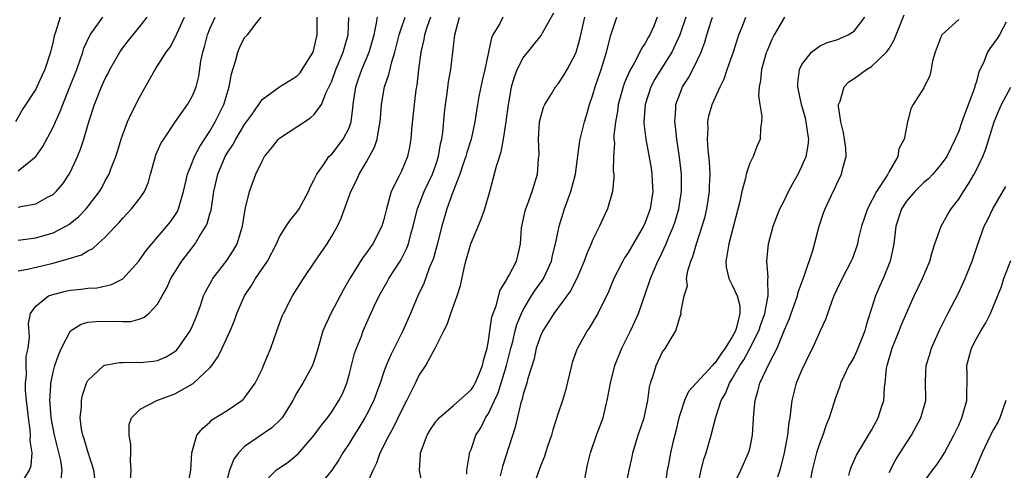
# Model space of a CAD drawing. Units: inches. Extents: x 2604000 to 2607000, y 1524000 to 1527000.
# Drawn here: x 2605483 to 2605596, y 1524517 to 1524569 of the extents above; entities that cross this region are included whole.
import ezdxf

# ---------------------------------------------------------------- set-up
doc = ezdxf.new("R2010")
doc.units = ezdxf.units.IN
doc.header["$MEASUREMENT"] = 0
doc.layers.add('LD26041524_2ft', color=62, linetype='Continuous')

msp = doc.modelspace()

# ---------------------------------------------------------------- linework, layer by layer
at = {"layer": 'LD26041524_2ft'}
for points, elevation in [([(2605487.82, 1524569), (2605487.28, 1524567.28), (2605487.12, 1524566.88), (2605487, 1524566.25), (2605486.71, 1524565), (2605486.06, 1524563), (2605485.72, 1524562.28), (2605485.15, 1524561), (2605485, 1524560.73), (2605483.52, 1524558.48), (2605482.68, 1524557)], 7776), ([(2605483, 1524551.36), (2605485.01, 1524553), (2605485.83, 1524554.17), (2605487, 1524556.37), (2605487.27, 1524557), (2605487.83, 1524558.17), (2605488.12, 1524559), (2605488.94, 1524561), (2605489.71, 1524563), (2605490.11, 1524564.11), (2605490.4, 1524565), (2605490.53, 1524565.47), (2605491.17, 1524566.83), (2605491.27, 1524567), (2605492.72, 1524569)], 7774), ([(2605483, 1524547.2), (2605483.28, 1524547.28), (2605485, 1524547.59), (2605486.34, 1524548.34), (2605487, 1524548.67), (2605487.36, 1524549), (2605488.11, 1524549.89), (2605488.86, 1524551), (2605489, 1524551.27), (2605489.8, 1524553), (2605490.15, 1524553.85), (2605490.54, 1524555), (2605491.12, 1524557), (2605491.76, 1524559), (2605492.57, 1524561), (2605493, 1524561.98), (2605493.36, 1524562.64), (2605493.53, 1524563), (2605494.65, 1524565), (2605495, 1524565.51), (2605495.65, 1524566.35), (2605497, 1524567.97), (2605497.8, 1524569)], 7772), ([(2605483, 1524543.42), (2605485, 1524543.67), (2605487, 1524544.25), (2605488.45, 1524545), (2605488.79, 1524545.21), (2605489, 1524545.36), (2605489.91, 1524546.09), (2605490.79, 1524547), (2605492.33, 1524549), (2605492.58, 1524549.42), (2605493, 1524550.22), (2605493.43, 1524551), (2605493.67, 1524551.67), (2605494.19, 1524553), (2605494.4, 1524553.6), (2605494.81, 1524555), (2605495, 1524555.55), (2605495.55, 1524557), (2605495.99, 1524558.01), (2605497, 1524559.96), (2605498.72, 1524563), (2605499, 1524563.41), (2605499.99, 1524565), (2605500.43, 1524565.57), (2605501, 1524566.6), (2605502.09, 1524569)], 7770), ([(2605483, 1524539.87), (2605484.08, 1524540.08), (2605487, 1524540.78), (2605488.75, 1524541.25), (2605489, 1524541.35), (2605490.27, 1524541.73), (2605491, 1524542.2), (2605491.55, 1524542.45), (2605492.15, 1524543), (2605493, 1524543.74), (2605494.16, 1524545), (2605494.58, 1524545.42), (2605495, 1524545.92), (2605496.02, 1524547), (2605497, 1524548.27), (2605497.49, 1524549), (2605497.95, 1524550.05), (2605498.2, 1524551), (2605498.75, 1524553), (2605498.81, 1524553.19), (2605499.43, 1524554.57), (2605499.7, 1524555), (2605501, 1524556.92), (2605502.43, 1524559), (2605503, 1524559.98), (2605503.42, 1524561), (2605503.74, 1524562.26), (2605503.98, 1524563.98), (2605504.18, 1524565), (2605504.38, 1524565.62), (2605504.73, 1524567), (2605505, 1524567.67), (2605505.6, 1524569)], 7768), ([(2605483.23, 1524515.23), (2605484.31, 1524517), (2605484.48, 1524517.52), (2605484.58, 1524519), (2605484.37, 1524520.37), (2605484.4, 1524521), (2605484.38, 1524521.62), (2605484.16, 1524523), (2605484.05, 1524524.05), (2605483.96, 1524525), (2605483.84, 1524526.16), (2605483.83, 1524527), (2605483.93, 1524527.93), (2605483.89, 1524529), (2605483.92, 1524530.08), (2605484.13, 1524531), (2605484.29, 1524532.29), (2605484.18, 1524533.82), (2605484.41, 1524535), (2605485, 1524535.81), (2605486.49, 1524537), (2605486.86, 1524537.14), (2605488.44, 1524537.56), (2605489, 1524537.66), (2605490.22, 1524537.78), (2605491, 1524537.88), (2605492.05, 1524537.95), (2605493.7, 1524538.3), (2605495.02, 1524538.98), (2605496.83, 1524541), (2605497, 1524541.21), (2605497.73, 1524542.27), (2605498.33, 1524543), (2605499, 1524543.74), (2605500.07, 1524545), (2605500.48, 1524545.52), (2605501, 1524546.25), (2605501.29, 1524546.71), (2605501.42, 1524547), (2605501.56, 1524547.56), (2605501.99, 1524549), (2605502.28, 1524550.28), (2605502.42, 1524551), (2605503, 1524552.4), (2605503.23, 1524553), (2605503.84, 1524554.16), (2605505, 1524555.94), (2605505.62, 1524557), (2605506.61, 1524559), (2605507, 1524560.27), (2605507.24, 1524561), (2605507.48, 1524562.52), (2605507.96, 1524563.96), (2605508.2, 1524565), (2605508.44, 1524565.56), (2605509, 1524566.68), (2605509.31, 1524567), (2605510.41, 1524568.41), (2605510.91, 1524569)], 7766), ([(2605487.94, 1524515.94), (2605488.04, 1524517), (2605487.88, 1524518.12), (2605487.17, 1524521), (2605487, 1524521.81), (2605486.78, 1524523), (2605486.66, 1524524.66), (2605486.62, 1524525), (2605486.74, 1524526.74), (2605486.74, 1524527), (2605487, 1524528.24), (2605487.21, 1524529), (2605487.67, 1524530.33), (2605487.96, 1524531), (2605489, 1524533), (2605490.22, 1524533.78), (2605491, 1524533.98), (2605491.94, 1524534.06), (2605494.11, 1524534.11), (2605495, 1524534.05), (2605495.92, 1524534.08), (2605497, 1524534.39), (2605497.45, 1524534.55), (2605497.99, 1524535), (2605499, 1524536.04), (2605499.52, 1524537), (2605500.06, 1524537.94), (2605500.53, 1524539), (2605501.8, 1524541), (2605503.33, 1524543), (2605503.78, 1524543.78), (2605504.56, 1524545), (2605504.7, 1524545.3), (2605505, 1524546.43), (2605505.14, 1524546.86), (2605505.46, 1524549), (2605505.92, 1524551), (2605506.77, 1524553), (2605507, 1524553.41), (2605507.63, 1524554.37), (2605507.98, 1524555), (2605509, 1524556.7), (2605509.77, 1524557.77), (2605510.62, 1524559), (2605511, 1524559.58), (2605512.99, 1524561.01), (2605515, 1524562.24), (2605515.36, 1524562.64), (2605515.62, 1524563), (2605516.86, 1524565), (2605517, 1524565.48), (2605517.34, 1524567), (2605517.34, 1524569)], 7764), ([(2605491.82, 1524515.82), (2605491.67, 1524517), (2605491, 1524519.12), (2605490.58, 1524520.58), (2605490.43, 1524521), (2605490.28, 1524521.72), (2605490.11, 1524523), (2605490.26, 1524524.26), (2605490.26, 1524525), (2605490.39, 1524525.61), (2605490.85, 1524527), (2605491, 1524527.3), (2605492.82, 1524529), (2605492.93, 1524529.07), (2605494.64, 1524529.36), (2605495, 1524529.35), (2605496.62, 1524529.38), (2605497, 1524529.36), (2605498.49, 1524529.51), (2605499, 1524529.6), (2605499.98, 1524530.02), (2605501, 1524530.63), (2605501.2, 1524530.8), (2605501.37, 1524531), (2605502.13, 1524532.13), (2605502.74, 1524533), (2605503, 1524533.56), (2605503.42, 1524534.58), (2605503.92, 1524535.92), (2605504.29, 1524537), (2605504.51, 1524537.49), (2605505.22, 1524538.78), (2605505.35, 1524539), (2605506.94, 1524541.06), (2605507.73, 1524542.27), (2605508.14, 1524543), (2605508.63, 1524544.63), (2605508.76, 1524545), (2605509.06, 1524546.94), (2605509.11, 1524547.11), (2605509.56, 1524549), (2605510.3, 1524551), (2605511, 1524552.48), (2605511.28, 1524553), (2605512.06, 1524553.94), (2605512.87, 1524555), (2605513, 1524555.12), (2605515, 1524556.44), (2605516.56, 1524557.44), (2605517, 1524557.84), (2605517.82, 1524559), (2605518.37, 1524560.37), (2605518.8, 1524561.2), (2605519, 1524561.67), (2605519.48, 1524563), (2605519.86, 1524563.87), (2605520.33, 1524565), (2605520.45, 1524565.55), (2605520.9, 1524567), (2605520.98, 1524568.98)], 7762), ([(2605495.88, 1524515.88), (2605495.95, 1524517), (2605495.9, 1524518.1), (2605495.94, 1524519), (2605495.93, 1524519.93), (2605495.72, 1524521), (2605495.75, 1524522.25), (2605496.02, 1524523), (2605497, 1524524), (2605498.91, 1524525), (2605501, 1524525.78), (2605503.07, 1524526.93), (2605505, 1524528.74), (2605505.22, 1524529), (2605505.96, 1524530.04), (2605506.43, 1524531), (2605507.34, 1524533), (2605507.82, 1524534.18), (2605508.11, 1524535), (2605508.99, 1524537), (2605509.79, 1524538.21), (2605510.25, 1524539), (2605511.62, 1524541), (2605512.65, 1524543), (2605513, 1524543.81), (2605513.75, 1524545), (2605514.26, 1524545.74), (2605515, 1524546.62), (2605515.26, 1524547), (2605516.33, 1524549), (2605516.52, 1524549.48), (2605517, 1524550.36), (2605517.28, 1524551), (2605518.05, 1524552.05), (2605518.68, 1524553), (2605519, 1524553.3), (2605520.32, 1524555), (2605521, 1524556.31), (2605521.23, 1524557), (2605521.44, 1524558.56), (2605521.46, 1524559), (2605521.53, 1524559.53), (2605521.75, 1524561), (2605522.08, 1524561.92), (2605522.44, 1524563), (2605523.29, 1524565), (2605523.68, 1524566.32), (2605523.86, 1524567), (2605524.12, 1524568.12), (2605524.24, 1524569)], 7760), ([(2605502.43, 1524515), (2605502.82, 1524517), (2605502.92, 1524519), (2605503.5, 1524521), (2605504.18, 1524521.82), (2605505, 1524522.5), (2605505.24, 1524522.76), (2605507, 1524523.86), (2605508.69, 1524525), (2605508.86, 1524525.14), (2605509, 1524525.31), (2605510.2, 1524527), (2605511, 1524528.6), (2605511.18, 1524529), (2605512, 1524531), (2605512.69, 1524533), (2605513.32, 1524534.68), (2605513.45, 1524535), (2605514.5, 1524537), (2605515.77, 1524539), (2605517.11, 1524541), (2605518.47, 1524543), (2605519, 1524543.85), (2605519.66, 1524545), (2605520.08, 1524545.92), (2605521.19, 1524549), (2605521.81, 1524550.19), (2605522.16, 1524551), (2605523, 1524552.39), (2605523.93, 1524554.07), (2605524.21, 1524555), (2605524.44, 1524556.44), (2605524.56, 1524557), (2605524.59, 1524557.41), (2605524.72, 1524559), (2605525.06, 1524561), (2605525.57, 1524562.43), (2605525.89, 1524563.89), (2605526.24, 1524565), (2605526.73, 1524567), (2605527, 1524567.79), (2605527.42, 1524569)], 7758), ([(2605530.34, 1524569), (2605529.96, 1524567.96), (2605529.65, 1524567), (2605529.56, 1524566.44), (2605529.22, 1524565), (2605528.96, 1524563), (2605528.78, 1524561.22), (2605528.67, 1524560.67), (2605528.46, 1524559), (2605528.15, 1524556.15), (2605528.08, 1524555), (2605527.93, 1524554.07), (2605527.7, 1524553), (2605527, 1524551.34), (2605526.71, 1524550.71), (2605525.84, 1524549), (2605525.42, 1524547.42), (2605525.28, 1524547), (2605525, 1524545.8), (2605524.76, 1524545), (2605523.73, 1524543), (2605523.42, 1524542.58), (2605523, 1524541.97), (2605522.58, 1524541.42), (2605521.09, 1524539), (2605520.33, 1524537.67), (2605518.88, 1524535), (2605517.99, 1524533), (2605517.34, 1524530.66), (2605517, 1524529.57), (2605516.8, 1524529), (2605515.7, 1524527), (2605515.42, 1524526.58), (2605515, 1524525.86), (2605514.69, 1524525.31), (2605514.53, 1524525), (2605513.29, 1524523), (2605513.16, 1524522.84), (2605512.14, 1524521.86), (2605509, 1524519.72), (2605508.3, 1524519), (2605507.74, 1524518.26), (2605507.26, 1524517), (2605507, 1524515.95)], 7756), ([(2605511, 1524515.33), (2605512.63, 1524517), (2605514.05, 1524517.95), (2605515, 1524518.74), (2605515.13, 1524518.87), (2605517, 1524521.01), (2605517.84, 1524522.16), (2605518.51, 1524523), (2605519, 1524523.69), (2605519.83, 1524525), (2605520.22, 1524525.78), (2605520.73, 1524527), (2605521, 1524527.94), (2605521.62, 1524530.38), (2605521.84, 1524531), (2605522.4, 1524532.4), (2605522.61, 1524533), (2605523.34, 1524534.66), (2605523.9, 1524535.9), (2605524.43, 1524537), (2605525.36, 1524538.64), (2605525.56, 1524539), (2605526.85, 1524541), (2605527, 1524541.25), (2605527.59, 1524542.41), (2605527.8, 1524543), (2605528.09, 1524544.09), (2605528.36, 1524545), (2605528.47, 1524545.53), (2605528.84, 1524547), (2605529.62, 1524549), (2605530.58, 1524551), (2605531, 1524552.18), (2605531.27, 1524553), (2605531.51, 1524554.49), (2605531.65, 1524555), (2605531.76, 1524555.76), (2605531.96, 1524558.04), (2605532.07, 1524559), (2605532.27, 1524560.27), (2605532.41, 1524561.59), (2605532.67, 1524563), (2605533.12, 1524567), (2605533.69, 1524569)], 7754), ([(2605538.66, 1524569), (2605538.3, 1524568.3), (2605537.52, 1524567), (2605537.35, 1524566.65), (2605536.57, 1524563), (2605536.27, 1524561.73), (2605535.9, 1524559.9), (2605535.73, 1524559), (2605535.44, 1524557), (2605535.02, 1524555), (2605534.53, 1524553.47), (2605534.4, 1524553), (2605534.07, 1524552.07), (2605533.72, 1524551), (2605532.92, 1524548.92), (2605532.22, 1524547), (2605531.63, 1524545), (2605531.09, 1524542.91), (2605530.67, 1524541.33), (2605530.2, 1524540.2), (2605529.57, 1524538.43), (2605528.9, 1524537), (2605528.04, 1524535), (2605527.15, 1524533), (2605525.77, 1524530.23), (2605525.26, 1524529), (2605525, 1524528.29), (2605524.57, 1524527), (2605524.13, 1524525.87), (2605523.83, 1524525), (2605523, 1524523.34), (2605522.82, 1524523), (2605522.13, 1524521.87), (2605521.57, 1524521), (2605521, 1524520.05), (2605520.29, 1524519), (2605519.82, 1524518.18), (2605519, 1524516.99), (2605517.41, 1524515)], 7752), ([(2605523, 1524515.29), (2605523.76, 1524517), (2605524.18, 1524517.82), (2605524.57, 1524519), (2605525.59, 1524521), (2605526.1, 1524521.9), (2605527, 1524523.8), (2605527.62, 1524525), (2605528.07, 1524525.93), (2605528.61, 1524527), (2605529, 1524527.83), (2605529.8, 1524529), (2605530.67, 1524530.67), (2605530.87, 1524531), (2605531.86, 1524533), (2605532.26, 1524533.74), (2605532.66, 1524535), (2605533.4, 1524537), (2605533.79, 1524538.21), (2605534.2, 1524540.2), (2605534.4, 1524541), (2605534.96, 1524543), (2605536.17, 1524545.83), (2605536.6, 1524547), (2605537.16, 1524549), (2605537.54, 1524550.46), (2605537.91, 1524551.91), (2605538.45, 1524553.55), (2605538.74, 1524555), (2605539.04, 1524557), (2605539.29, 1524559), (2605539.38, 1524559.38), (2605539.65, 1524561), (2605539.94, 1524562.06), (2605540.31, 1524563), (2605541, 1524564.33), (2605543.07, 1524566.93), (2605543.2, 1524567.2), (2605544.5, 1524569.5)], 7750), ([(2605529.45, 1524515), (2605529.08, 1524517), (2605529.19, 1524518.81), (2605529.19, 1524519), (2605529.97, 1524521), (2605530.35, 1524521.65), (2605531, 1524522.62), (2605531.17, 1524522.83), (2605531.32, 1524523), (2605533, 1524524.42), (2605535, 1524526.22), (2605535.31, 1524526.69), (2605535.49, 1524527), (2605535.87, 1524527.87), (2605536.33, 1524529), (2605536.42, 1524529.58), (2605536.85, 1524531), (2605537, 1524531.85), (2605537.15, 1524533), (2605537.4, 1524534.6), (2605537.53, 1524535), (2605537.88, 1524535.88), (2605538.34, 1524537.66), (2605539, 1524538.69), (2605539.09, 1524538.91), (2605539.16, 1524539), (2605539.39, 1524539.39), (2605540.21, 1524541), (2605540.38, 1524541.62), (2605540.67, 1524543), (2605540.81, 1524544.81), (2605541.23, 1524546.77), (2605541.29, 1524547), (2605541.49, 1524547.49), (2605542.02, 1524549), (2605542.62, 1524551), (2605542.76, 1524552.76), (2605542.81, 1524553.19), (2605542.75, 1524555), (2605542.87, 1524557), (2605543, 1524557.58), (2605543.32, 1524558.68), (2605543.46, 1524559), (2605544.22, 1524560.22), (2605544.68, 1524561), (2605545, 1524561.38), (2605545.66, 1524562.34), (2605546.04, 1524563), (2605547, 1524564.8), (2605547.08, 1524565), (2605547.5, 1524566.5), (2605548.07, 1524569)], 7748), ([(2605534.52, 1524516.52), (2605534.5, 1524517), (2605534.83, 1524518.83), (2605534.84, 1524519), (2605535, 1524519.38), (2605535.55, 1524521), (2605536.13, 1524521.87), (2605536.67, 1524523), (2605537, 1524523.5), (2605537.7, 1524525), (2605538.12, 1524525.88), (2605539.07, 1524529), (2605539.57, 1524531), (2605539.79, 1524531.79), (2605540.08, 1524533), (2605540.27, 1524533.73), (2605540.8, 1524535), (2605541, 1524535.39), (2605541.95, 1524537), (2605542.35, 1524537.65), (2605543.2, 1524538.8), (2605543.33, 1524539), (2605543.59, 1524539.59), (2605544.25, 1524541), (2605544.36, 1524541.64), (2605544.7, 1524543), (2605545.11, 1524545), (2605545.75, 1524547), (2605546.15, 1524548.16), (2605546.47, 1524549), (2605546.98, 1524551), (2605547.45, 1524554.55), (2605547.54, 1524555), (2605548.02, 1524557), (2605548.26, 1524557.74), (2605548.61, 1524559), (2605549, 1524560.11), (2605549.25, 1524561), (2605549.95, 1524563), (2605550.56, 1524565), (2605551.06, 1524566.94), (2605551.76, 1524569)], 7746), ([(2605556.39, 1524569), (2605555.98, 1524567.97), (2605555.55, 1524567), (2605555.33, 1524566.67), (2605555, 1524566.04), (2605554.57, 1524565.43), (2605554.39, 1524565), (2605553.74, 1524563.74), (2605553.2, 1524562.8), (2605552.6, 1524561.4), (2605552.48, 1524561), (2605551.91, 1524559), (2605551.81, 1524558.19), (2605551.59, 1524557), (2605551.41, 1524555.41), (2605551.41, 1524555), (2605551.46, 1524554.54), (2605551.35, 1524553), (2605551.32, 1524551.32), (2605551.38, 1524551), (2605551.4, 1524550.6), (2605551.25, 1524549), (2605550.67, 1524547), (2605550.13, 1524545.87), (2605549.76, 1524545), (2605549, 1524543.48), (2605548.81, 1524543), (2605548.25, 1524541.75), (2605548, 1524541), (2605547.13, 1524539), (2605546.42, 1524537.58), (2605544.5, 1524535), (2605543.93, 1524534.07), (2605543.23, 1524533), (2605543, 1524532.5), (2605542.49, 1524531), (2605542.23, 1524529.77), (2605541.52, 1524527.52), (2605541.39, 1524527), (2605541, 1524525.74), (2605540.87, 1524525.13), (2605540.73, 1524524.73), (2605540.07, 1524521.93), (2605538.6, 1524517.4), (2605538.36, 1524516.36)], 7744), ([(2605559.65, 1524569), (2605558.96, 1524567), (2605558.04, 1524565), (2605556.78, 1524563), (2605556.12, 1524561.88), (2605555.66, 1524561), (2605555.01, 1524559), (2605554.86, 1524557), (2605554.86, 1524556.86), (2605555.06, 1524555), (2605555.68, 1524551.68), (2605555.78, 1524551), (2605555.81, 1524550.19), (2605555.88, 1524549), (2605555.57, 1524547), (2605555, 1524545.43), (2605554.81, 1524545), (2605553, 1524541.92), (2605552.62, 1524541.38), (2605552.42, 1524541), (2605551.41, 1524539), (2605550.7, 1524537.3), (2605550.08, 1524536.08), (2605549.56, 1524535), (2605548.62, 1524533.38), (2605548.34, 1524533), (2605547.21, 1524531), (2605547.14, 1524530.86), (2605546.63, 1524529.37), (2605546.52, 1524529), (2605545.86, 1524526.14), (2605545.5, 1524525), (2605545, 1524523.54), (2605544.39, 1524521.61), (2605544.22, 1524521), (2605543.81, 1524519.81), (2605543.55, 1524519), (2605543.43, 1524518.57), (2605543, 1524517.55), (2605542.08, 1524515)], 7742), ([(2605547.89, 1524515), (2605548.39, 1524517.61), (2605548.72, 1524519), (2605549.42, 1524521), (2605550.16, 1524523), (2605550.52, 1524524.52), (2605550.65, 1524525), (2605551, 1524527), (2605551.52, 1524529), (2605552.33, 1524531), (2605553.32, 1524533), (2605553.86, 1524534.14), (2605554.22, 1524535), (2605555.45, 1524538.55), (2605555.59, 1524539), (2605556.45, 1524541), (2605556.65, 1524541.35), (2605557.41, 1524543), (2605557.69, 1524543.69), (2605558.25, 1524545), (2605558.44, 1524545.56), (2605558.87, 1524547), (2605559.18, 1524549), (2605559.18, 1524551), (2605558.95, 1524552.95), (2605558.62, 1524555), (2605558.46, 1524556.46), (2605558.39, 1524557), (2605558.51, 1524558.51), (2605558.53, 1524559), (2605559, 1524560.3), (2605559.28, 1524561), (2605559.96, 1524562.04), (2605560.47, 1524563), (2605561, 1524564.1), (2605561.41, 1524565), (2605561.84, 1524566.16), (2605562.07, 1524567), (2605562.56, 1524568.56), (2605562.72, 1524569)], 7740), ([(2605552.74, 1524515), (2605553.14, 1524517), (2605553.49, 1524518.51), (2605553.58, 1524519), (2605554.21, 1524521), (2605554.88, 1524523), (2605555.29, 1524525), (2605555.49, 1524526.51), (2605555.62, 1524527), (2605555.97, 1524527.97), (2605556.25, 1524529), (2605556.48, 1524529.52), (2605557, 1524530.58), (2605557.17, 1524530.83), (2605557.32, 1524531), (2605557.74, 1524531.74), (2605558.53, 1524533), (2605559, 1524534.69), (2605559.12, 1524534.88), (2605559.14, 1524535), (2605559.11, 1524535.11), (2605559.49, 1524537), (2605559.85, 1524538.15), (2605559.76, 1524539), (2605559.9, 1524539.9), (2605560.24, 1524541), (2605560.46, 1524541.54), (2605560.89, 1524543), (2605561.56, 1524545), (2605561.89, 1524546.11), (2605562.09, 1524547), (2605562.4, 1524549), (2605562.4, 1524549.6), (2605562.46, 1524551), (2605562.4, 1524552.4), (2605562.22, 1524553.78), (2605562.16, 1524555), (2605562.22, 1524556.22), (2605562.19, 1524557), (2605562.32, 1524557.68), (2605562.69, 1524559), (2605563.6, 1524561), (2605564.08, 1524561.92), (2605564.42, 1524563), (2605565.16, 1524565.16), (2605565.76, 1524567), (2605566.28, 1524568.28), (2605566.56, 1524569)], 7738), ([(2605571, 1524569.03), (2605569.82, 1524567), (2605569.55, 1524566.45), (2605569, 1524565.16), (2605568.91, 1524564.91), (2605568.36, 1524563), (2605568.25, 1524561.75), (2605568.09, 1524561), (2605568.02, 1524560.02), (2605568.16, 1524559), (2605568.4, 1524557.6), (2605568.37, 1524557), (2605568.24, 1524556.24), (2605568.19, 1524555), (2605567.83, 1524554.17), (2605567.38, 1524553), (2605567, 1524552.25), (2605566.59, 1524551), (2605566.51, 1524550.51), (2605566.09, 1524549), (2605565.86, 1524547.86), (2605564.6, 1524543), (2605564.39, 1524541.61), (2605564.26, 1524541), (2605564.31, 1524540.31), (2605564.59, 1524539), (2605565, 1524538.25), (2605565.56, 1524537), (2605565.85, 1524535.85), (2605565.86, 1524535), (2605565.53, 1524533.53), (2605565.36, 1524533), (2605565, 1524532.29), (2605564.18, 1524531), (2605563.67, 1524530.33), (2605563, 1524529.28), (2605562.84, 1524529.16), (2605562.71, 1524529), (2605559.99, 1524526.01), (2605559.5, 1524525), (2605559, 1524523.48), (2605558.86, 1524523), (2605558.52, 1524521.48), (2605558.18, 1524520.18), (2605557.91, 1524519), (2605557.67, 1524517.67), (2605557.53, 1524517), (2605557.24, 1524515)], 7736), ([(2605561, 1524515.13), (2605561.43, 1524517), (2605561.75, 1524518.25), (2605562, 1524519), (2605562.58, 1524521), (2605563.1, 1524523.1), (2605563.73, 1524525), (2605564.21, 1524525.79), (2605564.69, 1524527), (2605565, 1524527.48), (2605565.88, 1524529), (2605566.32, 1524529.68), (2605567.02, 1524530.98), (2605568.04, 1524533), (2605568.27, 1524533.73), (2605568.74, 1524535), (2605569, 1524536.43), (2605569.13, 1524537), (2605569.08, 1524538.92), (2605569.11, 1524539.11), (2605568.96, 1524541), (2605569.17, 1524543), (2605569.71, 1524545), (2605570.47, 1524547), (2605571, 1524548.02), (2605571.46, 1524549), (2605572, 1524550), (2605572.55, 1524551), (2605573, 1524551.9), (2605573.49, 1524553), (2605573.72, 1524554.28), (2605573.79, 1524555), (2605573.67, 1524555.67), (2605573.49, 1524557), (2605573.4, 1524557.4), (2605572.93, 1524559), (2605572.52, 1524561), (2605572.54, 1524561.46), (2605572.73, 1524563), (2605573, 1524563.6), (2605574.09, 1524565), (2605575, 1524565.7), (2605575.9, 1524566.1), (2605577, 1524566.41), (2605578.32, 1524567), (2605579, 1524567.4), (2605580.22, 1524569)], 7734), ([(2605565.03, 1524515), (2605565.97, 1524517), (2605566.88, 1524519), (2605567, 1524519.46), (2605567.33, 1524521), (2605567.49, 1524523.49), (2605567.61, 1524525), (2605567.95, 1524526.05), (2605568.18, 1524527), (2605569.25, 1524529.25), (2605570.17, 1524531), (2605571, 1524533.12), (2605571.58, 1524534.42), (2605571.78, 1524535), (2605572.49, 1524537), (2605572.57, 1524537.43), (2605573.26, 1524539.26), (2605574.24, 1524542.24), (2605574.97, 1524545), (2605575.47, 1524546.53), (2605575.66, 1524547), (2605576.58, 1524549), (2605576.73, 1524549.27), (2605577, 1524549.88), (2605577.56, 1524551), (2605577.68, 1524551.68), (2605578.06, 1524553), (2605578.03, 1524553.97), (2605577.89, 1524555), (2605577.76, 1524555.76), (2605577.47, 1524557), (2605577.2, 1524558.8), (2605577.21, 1524559), (2605577.38, 1524559.38), (2605577.83, 1524561), (2605578.4, 1524561.6), (2605579, 1524561.97), (2605580.43, 1524563), (2605581, 1524563.35), (2605582.71, 1524565), (2605583, 1524565.43), (2605583.6, 1524566.4), (2605583.81, 1524567), (2605584.73, 1524569.27)], 7732), ([(2605591, 1524568.74), (2605589.08, 1524567), (2605589, 1524566.83), (2605588.29, 1524565), (2605588, 1524564), (2605587.85, 1524563), (2605587.7, 1524562.3), (2605587, 1524560.89), (2605585.77, 1524559), (2605585.5, 1524558.5), (2605585.12, 1524557), (2605584.74, 1524555), (2605584.12, 1524553.88), (2605584.01, 1524553), (2605583, 1524551.3), (2605582.86, 1524551), (2605582.67, 1524550.67), (2605581.58, 1524549), (2605580.53, 1524547), (2605579.85, 1524545), (2605579.47, 1524543.47), (2605579.39, 1524543), (2605579.3, 1524542.7), (2605578.76, 1524541.24), (2605578.66, 1524541), (2605577.6, 1524539), (2605577, 1524537.74), (2605576.66, 1524537), (2605576.42, 1524536.42), (2605575.69, 1524534.31), (2605575.1, 1524533), (2605575, 1524532.81), (2605574.22, 1524531), (2605573.81, 1524530.19), (2605573, 1524528.53), (2605572.33, 1524527), (2605571.82, 1524525), (2605571.7, 1524523.7), (2605571.61, 1524523), (2605571.51, 1524522.49), (2605571.35, 1524521), (2605570.95, 1524519), (2605570.58, 1524517.42), (2605570.46, 1524517), (2605570.19, 1524516.19)], 7730), ([(2605596.45, 1524568.45), (2605595.68, 1524567), (2605595.42, 1524566.58), (2605594.57, 1524565.43), (2605594.31, 1524565), (2605593.88, 1524563.88), (2605593.31, 1524562.69), (2605593, 1524561.52), (2605592.87, 1524561.13), (2605592.85, 1524561), (2605592.78, 1524560.78), (2605591.36, 1524557), (2605591, 1524555.94), (2605590.61, 1524555), (2605589.62, 1524553), (2605589, 1524552.13), (2605588.02, 1524551), (2605587.53, 1524550.47), (2605587, 1524550.02), (2605585.96, 1524549), (2605585, 1524547.87), (2605584.43, 1524547), (2605583.79, 1524545), (2605583.55, 1524543), (2605583.15, 1524541), (2605582.33, 1524539), (2605581.91, 1524538.09), (2605581.44, 1524537), (2605580.37, 1524533.63), (2605580.22, 1524533), (2605579.32, 1524530.68), (2605579, 1524530.01), (2605578.63, 1524529.37), (2605578.4, 1524529), (2605577.8, 1524527.8), (2605577.44, 1524527), (2605577.34, 1524526.66), (2605576.81, 1524525.19), (2605576.67, 1524524.67), (2605576.14, 1524523), (2605575.78, 1524522.22), (2605575.39, 1524521), (2605575, 1524520.02), (2605574.67, 1524519), (2605574.18, 1524517), (2605574, 1524516)], 7728), ([(2605578.39, 1524516.39), (2605578.54, 1524517), (2605578.66, 1524517.34), (2605579.27, 1524518.73), (2605581, 1524521.6), (2605581.77, 1524523), (2605582.1, 1524524.1), (2605582.41, 1524525), (2605582.48, 1524526.48), (2605582.55, 1524527), (2605582.72, 1524528.72), (2605582.77, 1524529), (2605583.36, 1524531), (2605584.18, 1524533), (2605584.41, 1524533.59), (2605585, 1524535.02), (2605585.88, 1524537), (2605586.83, 1524539), (2605587.67, 1524541), (2605587.96, 1524542.04), (2605588.28, 1524543), (2605589, 1524545), (2605589.7, 1524546.3), (2605590.14, 1524547), (2605591, 1524548.11), (2605591.56, 1524549), (2605592.14, 1524549.86), (2605592.79, 1524551), (2605593, 1524551.39), (2605593.78, 1524553), (2605594.11, 1524553.89), (2605594.47, 1524555), (2605595.08, 1524557), (2605595.64, 1524558.36), (2605595.93, 1524559), (2605597, 1524560.96)], 7726), ([(2605583, 1524516.73), (2605583.79, 1524518.21), (2605585, 1524520.15), (2605585.57, 1524521), (2605586.66, 1524523), (2605587.21, 1524525), (2605587.2, 1524527.2), (2605587.27, 1524529), (2605587.69, 1524530.31), (2605587.87, 1524531), (2605588.84, 1524533.16), (2605589.74, 1524535), (2605590.58, 1524536.58), (2605591, 1524537.41), (2605591.76, 1524539), (2605592.54, 1524541), (2605593.15, 1524542.85), (2605593.94, 1524545), (2605594.3, 1524545.7), (2605594.92, 1524547), (2605596.43, 1524549.57)], 7724), ([(2605587, 1524515.62), (2605588.01, 1524517), (2605588.45, 1524517.55), (2605589, 1524518.37), (2605589.37, 1524519), (2605590.44, 1524521), (2605591, 1524522.18), (2605591.37, 1524523), (2605591.53, 1524523.53), (2605591.93, 1524525), (2605591.93, 1524526.07), (2605591.98, 1524527), (2605591.99, 1524527.99), (2605591.95, 1524529), (2605592.47, 1524531), (2605593, 1524532.03), (2605593.55, 1524533), (2605594.1, 1524533.9), (2605594.67, 1524535), (2605595.93, 1524538.07), (2605596.2, 1524539), (2605597, 1524541.07)], 7722), ([(2605596.43, 1524525), (2605595.71, 1524523), (2605595.48, 1524522.52), (2605595, 1524521.66), (2605594.67, 1524521), (2605593.71, 1524519), (2605592.86, 1524517), (2605590.89, 1524513)], 7720)]:
    msp.add_lwpolyline(points, dxfattribs=dict(at, elevation=elevation))

doc.saveas('drawing.dxf')
